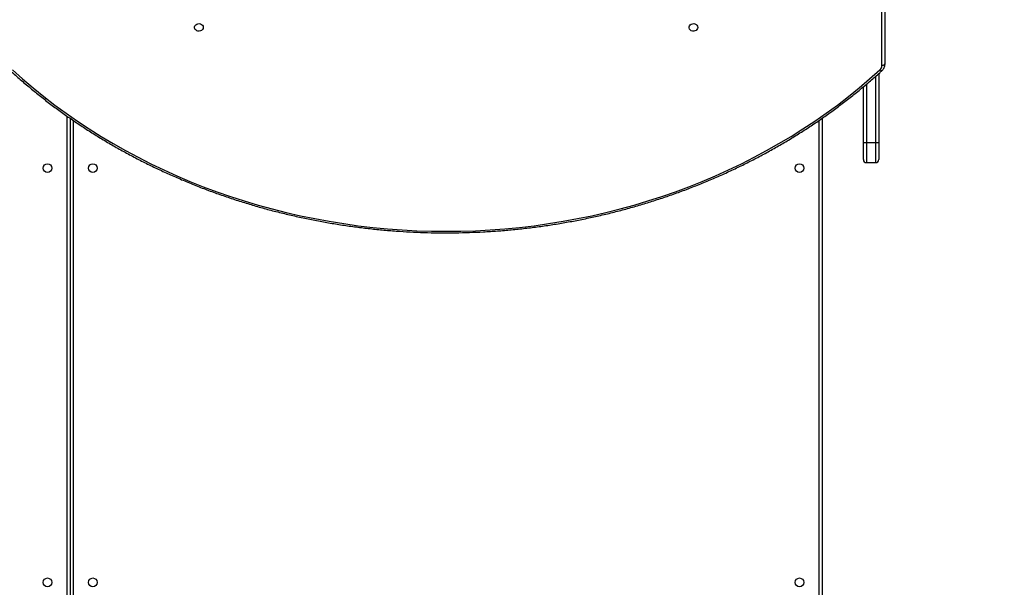
# Model space of a CAD drawing. Units: millimetres. Extents: x 935 to 3060, y 1140 to 2076.
# Drawn here: x 2086 to 2182, y 1410 to 1466 of the extents above; entities that cross this region are included whole.
import ezdxf

# ---------------------------------------------------------------- set-up
doc = ezdxf.new("R2010")
doc.units = ezdxf.units.MM
doc.header["$LTSCALE"] = 200
doc.header["$PDSIZE"] = -1
doc.layers.add('VP-DIM', color=7, linetype='Continuous')
doc.layers.add('VP-HIC', color=6, linetype='Continuous')
doc.layers.add('VP-EQ', color=7, linetype='Continuous', true_color=0x8a3492)
doc.dimstyles.new('ISO-25', dxfattribs={"dimtxt": 2.5, "dimasz": 2.5, "dimexe": 1.25, "dimexo": 0.625, "dimtad": 1, "dimtxsty": 'Standard', "dimcen": 2.5, "dimadec": 0, "dimazin": 0, "dimtfac": 1, "dimtmove": 0, "dimatfit": 3, "dimfxl": 1, "dimarcsym": 0})

# ---------------------------------------------------------------- blocks, each defined once
blk = doc.blocks.new('*D71')
at = {"layer": 'Defpoints', "color": 0}
for p in [(2127.552, 1878.056), (2047.579, 1151.5), (3040.185, 1151.5)]:
    blk.add_point(p, dxfattribs=at)
at = {"layer": 'VP-DIM', "color": 0, "lineweight": -2}
for p, q in [((2970.185, 1878.056), (3060.185, 1878.056)), ((3040.185, 1858.056), (3040.185, 1547.008)), ((3040.185, 1171.5), (3040.185, 1473.674)), ((2970.185, 1151.5), (3060.185, 1151.5))]:
    blk.add_line(p, q, dxfattribs=at)
at = {"layer": 'VP-DIM', "color": 0}
for points in [[(3043.519, 1858.056), (3036.852, 1858.056), (3040.185, 1878.056)], [(3036.852, 1171.5), (3043.519, 1171.5), (3040.185, 1151.5)]]:
    blk.add_solid(points, dxfattribs=at)
at = {"layer": 'VP-DIM', "color": 0, "insert": (3040.185, 1510.341), "char_height": 20, "attachment_point": 5, "rotation": 90}
blk.add_mtext('727', dxfattribs=at)
blk = doc.blocks.new('*D73')
at = {"layer": 'Defpoints', "color": 0}
for p in [(2283.05, 1908.902), (2119.327, 1355.082), (2937.517, 1355.082)]:
    blk.add_point(p, dxfattribs=at)
at = {"layer": 'VP-DIM', "color": 0, "lineweight": -2}
for p, q in [((2867.517, 1908.902), (2957.517, 1908.902)), ((2937.517, 1888.902), (2937.517, 1668.659)), ((2937.517, 1375.082), (2937.517, 1595.326)), ((2867.517, 1355.082), (2957.517, 1355.082))]:
    blk.add_line(p, q, dxfattribs=at)
at = {"layer": 'VP-DIM', "color": 0}
for points in [[(2940.85, 1888.902), (2934.184, 1888.902), (2937.517, 1908.902)], [(2934.184, 1375.082), (2940.85, 1375.082), (2937.517, 1355.082)]]:
    blk.add_solid(points, dxfattribs=at)
at = {"layer": 'VP-DIM', "color": 0, "insert": (2937.517, 1631.992), "char_height": 20, "attachment_point": 5, "rotation": 90}
blk.add_mtext('554', dxfattribs=at)
blk = doc.blocks.new('1730_1')
at = {"color": 8, "linetype": 'Continuous', "lineweight": 25}
for p, q in [((14961.086, 3589.445), (14961.086, 3643.294)), ((14960.486, 3581.974), (14960.486, 3588.414)), ((14959.586, 3587.634), (14959.586, 3581.974)), ((14881.986, 3527.245), (14881.986, 3584.536)), ((14882.586, 3584.123), (14882.586, 3527.245)), ((14954.986, 3527.245), (14954.986, 3584.12)), ((14959.586, 3581.974), (14959.586, 3580.026)), ((14960.486, 3580.026), (14960.486, 3581.974))]:
    blk.add_line(p, q, dxfattribs=at)
at = {"color": 7, "linetype": 'Continuous', "lineweight": 25}
for p, q in [((14961.386, 3643.357), (14961.386, 3589.595)), ((14960.786, 3588.681), (14960.786, 3581.982)), ((14959.286, 3581.982), (14959.286, 3587.383)), ((14882.286, 3584.329), (14882.286, 3527.145)), ((14955.286, 3584.33), (14955.286, 3527.145)), ((14959.286, 3580.326), (14959.286, 3581.982)), ((14959.586, 3581.974), (14960.486, 3581.974)), ((14960.786, 3581.982), (14960.786, 3580.326)), ((14959.586, 3580.026), (14960.486, 3580.026))]:
    blk.add_line(p, q, dxfattribs=at)
at = {"color": 7, "linetype": 'Continuous', "lineweight": 25, "flags": 128}
for points in [[(14895.211, 3593.145), (14895.193, 3593.036), (14895.138, 3592.937), (14895.051, 3592.857), (14894.942, 3592.802), (14894.818, 3592.778), (14894.692, 3592.786), (14894.574, 3592.826), (14894.475, 3592.894), (14894.404, 3592.985), (14894.366, 3593.09), (14894.366, 3593.2), (14894.404, 3593.304), (14894.475, 3593.395), (14894.574, 3593.464), (14894.692, 3593.504), (14894.818, 3593.512), (14894.942, 3593.487), (14895.051, 3593.433), (14895.138, 3593.352), (14895.193, 3593.253), (14895.211, 3593.145)], [(14943.211, 3593.145), (14943.193, 3593.036), (14943.138, 3592.937), (14943.051, 3592.857), (14942.942, 3592.802), (14942.818, 3592.778), (14942.692, 3592.786), (14942.574, 3592.826), (14942.475, 3592.894), (14942.404, 3592.985), (14942.366, 3593.09), (14942.366, 3593.2), (14942.404, 3593.304), (14942.475, 3593.395), (14942.574, 3593.464), (14942.692, 3593.504), (14942.818, 3593.512), (14942.942, 3593.487), (14943.051, 3593.433), (14943.138, 3593.352), (14943.193, 3593.253), (14943.211, 3593.145)], [(14876.679, 3589.028), (14877.674, 3588.142), (14878.694, 3587.277), (14879.739, 3586.434), (14880.807, 3585.614), (14881.898, 3584.816), (14883.011, 3584.042), (14884.146, 3583.292), (14885.302, 3582.567), (14886.478, 3581.866), (14887.674, 3581.191), (14888.888, 3580.541), (14890.121, 3579.917), (14891.371, 3579.32), (14892.638, 3578.749), (14893.92, 3578.206), (14895.217, 3577.69), (14896.529, 3577.202), (14897.854, 3576.742), (14899.192, 3576.31), (14900.542, 3575.907), (14901.902, 3575.533), (14903.273, 3575.188), (14904.653, 3574.872), (14906.042, 3574.586), (14907.439, 3574.33), (14908.842, 3574.103), (14910.252, 3573.906), (14911.666, 3573.739), (14913.085, 3573.603), (14914.507, 3573.496), (14915.932, 3573.42), (14917.359, 3573.375), (14918.786, 3573.36), (14920.214, 3573.375), (14921.641, 3573.42), (14923.066, 3573.496), (14924.488, 3573.603), (14925.907, 3573.739), (14927.321, 3573.906), (14928.731, 3574.103), (14930.134, 3574.33), (14931.531, 3574.586), (14932.92, 3574.872), (14934.3, 3575.188), (14935.671, 3575.533), (14937.031, 3575.907), (14938.381, 3576.31), (14939.719, 3576.742), (14941.044, 3577.202), (14942.356, 3577.69), (14943.653, 3578.206), (14944.935, 3578.749), (14946.202, 3579.32), (14947.452, 3579.917), (14948.685, 3580.541), (14949.899, 3581.191), (14951.095, 3581.866), (14952.271, 3582.567), (14953.427, 3583.292), (14954.562, 3584.042), (14955.675, 3584.816), (14956.766, 3585.614), (14957.834, 3586.434), (14958.879, 3587.277), (14959.899, 3588.142), (14960.894, 3589.028)], [(14961.386, 3589.595), (14961.381, 3589.566), (14961.364, 3589.538), (14961.336, 3589.512), (14961.299, 3589.489), (14961.253, 3589.471), (14961.201, 3589.457), (14961.145, 3589.448), (14961.086, 3589.445)]]:
    blk.add_lwpolyline(points, dxfattribs=at)
at = {"color": 8, "linetype": 'Continuous', "lineweight": 25, "flags": 128}
blk.add_lwpolyline([(14961.096, 3588.956), (14961.095, 3588.955), (14961.075, 3588.946), (14961.048, 3588.946), (14961.015, 3588.954), (14960.978, 3588.971), (14960.937, 3588.996), (14960.894, 3589.028)], dxfattribs=at)
at = {"color": 7, "linetype": 'Continuous', "lineweight": 25}
for centre in [(14880.086, 3579.495), (14884.486, 3579.495), (14953.086, 3579.495), (14880.086, 3539.295), (14884.486, 3539.295), (14953.086, 3539.295)]:
    blk.add_circle(centre, 0.425, dxfattribs=at)
for centre, radius, start, end in [((14960.52, 3589.453), 0.566, 311.33801, 359.19722), ((14959.512, 3584.881), 2.908, 265.56097, 271.47652), ((14960.561, 3584.881), 2.908, 268.52348, 274.43903), ((14959.586, 3580.326), 0.3, 180, 270), ((14960.486, 3580.326), 0.3, 270, 0)]:
    blk.add_arc(centre, radius, start, end, dxfattribs=at)
for points, knots in [([(14876.476, 3588.957), (14876.642, 3588.807), (14877.119, 3588.374), (14877.928, 3587.672), (14878.908, 3586.858), (14879.91, 3586.063), (14880.933, 3585.289), (14881.977, 3584.536), (14883.041, 3583.805), (14884.123, 3583.095), (14885.225, 3582.407), (14886.345, 3581.741), (14887.483, 3581.098), (14888.637, 3580.478), (14889.808, 3579.882), (14890.994, 3579.309), (14892.196, 3578.761), (14893.412, 3578.237), (14894.642, 3577.737), (14895.884, 3577.263), (14897.139, 3576.814), (14898.406, 3576.39), (14899.684, 3575.992), (14900.972, 3575.619), (14902.27, 3575.273), (14903.577, 3574.953), (14904.892, 3574.66), (14906.215, 3574.393), (14907.544, 3574.152), (14908.88, 3573.939), (14910.221, 3573.753), (14911.566, 3573.594), (14912.916, 3573.462), (14914.268, 3573.357), (14915.623, 3573.279), (14916.98, 3573.229), (14918.338, 3573.207), (14919.696, 3573.211), (14921.053, 3573.243), (14922.409, 3573.303), (14923.764, 3573.389), (14925.115, 3573.503), (14926.464, 3573.645), (14927.808, 3573.813), (14929.147, 3574.008), (14930.48, 3574.231), (14931.807, 3574.48), (14933.128, 3574.756), (14934.44, 3575.059), (14935.744, 3575.387), (14937.039, 3575.743), (14938.323, 3576.124), (14939.598, 3576.531), (14940.861, 3576.963), (14942.112, 3577.421), (14943.35, 3577.904), (14944.575, 3578.412), (14945.787, 3578.944), (14946.983, 3579.501), (14948.164, 3580.082), (14949.33, 3580.686), (14950.479, 3581.314), (14951.61, 3581.964), (14952.724, 3582.638), (14953.82, 3583.333), (14954.896, 3584.051), (14955.953, 3584.79), (14956.99, 3585.55), (14958.006, 3586.331), (14959.001, 3587.132), (14959.957, 3587.939), (14960.651, 3588.551), (14961.022, 3588.888), (14961.097, 3588.957)], [0, 0, 0, 0, 0.007565, 0.021906, 0.036247, 0.050589, 0.06493, 0.079273, 0.093615, 0.107958, 0.122301, 0.136644, 0.150987, 0.16533, 0.179674, 0.194018, 0.208362, 0.222706, 0.23705, 0.251395, 0.265739, 0.280084, 0.294428, 0.308773, 0.323118, 0.337463, 0.351808, 0.366153, 0.380498, 0.394843, 0.409188, 0.423533, 0.437878, 0.452223, 0.466569, 0.480914, 0.495259, 0.509605, 0.52395, 0.538295, 0.55264, 0.566986, 0.581331, 0.595676, 0.610022, 0.624367, 0.638712, 0.653057, 0.667403, 0.681748, 0.696093, 0.710438, 0.724783, 0.739128, 0.753473, 0.767818, 0.782162, 0.796507, 0.810851, 0.825196, 0.83954, 0.853884, 0.868228, 0.882572, 0.896916, 0.911259, 0.925602, 0.939945, 0.954288, 0.968631, 0.982973, 0.99656, 1, 1, 1, 1]), ([(14961.097, 3588.957), (14961.122, 3588.981), (14961.188, 3589.046), (14961.274, 3589.167), (14961.345, 3589.319), (14961.381, 3589.464), (14961.385, 3589.557), (14961.386, 3589.595)], [0, 0, 0, 0, 0.144171, 0.3777598, 0.6099441, 0.839523, 1, 1, 1, 1])]:
    blk.add_open_spline(points, degree=3, knots=knots, dxfattribs=at)
blk = doc.blocks.new('1730-1_2D')
at = {"layer": 'VP-EQ', "color": 0}
blk.add_blockref('1730_1', (-12790.98, -2128.39), dxfattribs=at)

msp = doc.modelspace()

# ---------------------------------------------------------------- linework, layer by layer
at = {"layer": 'VP-HIC', "color": 5}
msp.add_lwpolyline([(1902.099, 1203.356), (1858, 1239.369, -0.294872), (1781.27, 1476.862), (1794.096, 1524.886, -0.579049), (2179.637, 1627.472), (2252.032, 1554.455, -0.575922), (2148.23, 1170.356), (2107.108, 1159.337, -0.241171)], format="xyb", close=True, dxfattribs=at)

# ---------------------------------------------------------------- block references
at = {"layer": 'VP-DIM', "color": 0}
msp.add_blockref('1730-1_2D', (0, 0), dxfattribs=at)

# ---------------------------------------------------------------- dimensions: what is measured, and where the dimension line sits
dim = msp.add_linear_dim(base=(2937.517, 1355.082), p1=(2283.05, 1908.902), p2=(2119.327, 1355.082), angle=90, dimstyle='ISO-25', override={"dimtxt": 20, "dimasz": 20, "dimexe": 20, "dimexo": 50, "dimgap": 10, "dimtad": 0, "dimdec": 0, "dimzin": 1, "dimadec": 2, "dimfxl": 70, "dimfxlon": 1, "dimtzin": 1}, dxfattribs=at)
dim.commit()
dim.dimension.update_dxf_attribs({"geometry": '*D73', "text_midpoint": (2937.517, 1631.992)})
dim = msp.add_linear_dim(base=(3040.185, 1151.5), p1=(2127.552, 1878.056), p2=(2047.579, 1151.5), angle=90, dimstyle='ISO-25', override={"dimtxt": 20, "dimasz": 20, "dimexe": 20, "dimexo": 50, "dimgap": 10, "dimtad": 0, "dimdec": 0, "dimzin": 1, "dimadec": 2, "dimfxl": 70, "dimfxlon": 1, "dimtzin": 1}, dxfattribs=at)
dim.commit()
dim.dimension.update_dxf_attribs({"geometry": '*D71', "text_midpoint": (3040.185, 1510.341), "dimtype": 160})

doc.saveas('drawing.dxf')
